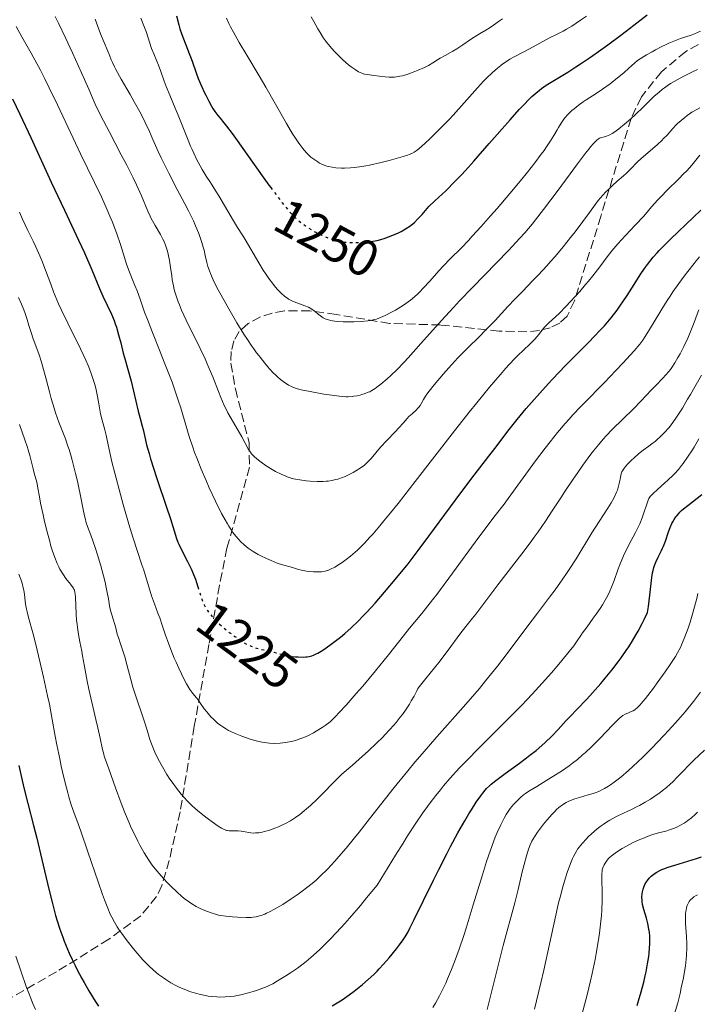
# Model space of a CAD drawing. Units: metres. Extents: x 668282 to 671740, y 4753629 to 4756027.
# Drawn here: x 668583 to 668715, y 4755084 to 4755276 of the extents above; entities that cross this region are included whole.
import ezdxf
from ezdxf.enums import TextEntityAlignment as Align

# ---------------------------------------------------------------- set-up
doc = ezdxf.new("R2010")
doc.units = ezdxf.units.M
doc.header["$MEASUREMENT"] = 0
doc.linetypes.add('DGN Style 3', pattern=[2.435891, 1.739922, -0.695969])
doc.linetypes.add('DGN Style 5', pattern=[1.217945, 0.521977, -0.695969])
for name, color, linetype, lineweight in [('Cota de curva de nivel directora', 7, 'Continuous', 0), ('Curva de nivel directora', 30, 'Continuous', 30), ('Curva de nivel directora no vista', 30, 'DGN Style 5', 30), ('Curva de nivel intermedia', 30, 'Continuous', 0), ('Zona arbolada', 92, 'DGN Style 3', 0)]:
    doc.layers.add(name, color=color, linetype=linetype, lineweight=lineweight)
doc.styles.add('Style-Arial', font='arial.ttf')

msp = doc.modelspace()

# ---------------------------------------------------------------- linework, layer by layer
at = {"layer": 'Curva de nivel directora', "color": 30, "linetype": 'Continuous', "lineweight": 30, "flags": 128}
for points, elevation in [([(668613.3, 4755276.82), (668613.72, 4755275.04), (668613.95, 4755274.26), (668614.32, 4755273.16), (668615.76, 4755269.48), (668616.3, 4755267.94), (668617.08, 4755265.71), (668617.5, 4755264.59), (668618.19, 4755262.96), (668618.67, 4755261.95), (668618.98, 4755261.31), (668619.58, 4755260.15), (668620.12, 4755259.18), (668620.38, 4755258.75)], 1250), ([(668651.17, 4755232.82), (668651.55, 4755232.88), (668651.99, 4755232.96), (668652.65, 4755233.1), (668653.3, 4755233.27), (668653.74, 4755233.4), (668654.59, 4755233.69), (668655.81, 4755234.18), (668656.58, 4755234.53), (668657.06, 4755234.78), (668657.95, 4755235.27), (668658.74, 4755235.78), (668659.11, 4755236.05), (668659.68, 4755236.53), (668660.29, 4755237.13), (668660.62, 4755237.47), (668661.16, 4755238.08), (668662.45, 4755239.64), (668663.64, 4755240.71), (668665.76, 4755242.68), (668667.63, 4755244.55), (668668.82, 4755245.79), (668669.61, 4755246.64), (668671.24, 4755248.46), (668674.26, 4755251.91), (668678.31, 4755256.55), (668680.07, 4755258.51), (668680.85, 4755259.34), (668682.19, 4755260.69), (668682.58, 4755261.07), (668683.33, 4755261.74), (668684.02, 4755262.3), (668684.46, 4755262.64), (668685.34, 4755263.25), (668686.94, 4755264.25), (668689.54, 4755265.81), (668691.14, 4755266.83), (668692.03, 4755267.42), (668693.96, 4755268.73), (668695.99, 4755270.16), (668697.35, 4755271.13), (668699.93, 4755273.04), (668702.42, 4755274.95), (668705.05, 4755276.98)], 1250), ([(668581.33, 4755260.6), (668582.76, 4755257.64), (668584.89, 4755253.08), (668588.87, 4755244.38), (668591.42, 4755238.92), (668594.18, 4755233.06), (668595.32, 4755230.59), (668596.76, 4755227.29), (668598.29, 4755223.66), (668598.93, 4755222.18), (668600.61, 4755218.62), (668601.1, 4755217.43), (668601.33, 4755216.79), (668601.56, 4755216.09), (668602, 4755214.59), (668602.41, 4755213.04), (668602.91, 4755211.07), (668603.13, 4755210.19), (668604.41, 4755205.6), (668605.83, 4755199.72), (668606.21, 4755198.29), (668606.61, 4755196.83), (668606.78, 4755196.14), (668607.15, 4755194.42), (668607.45, 4755193.17), (668607.92, 4755191.49), (668608.23, 4755190.46), (668609.47, 4755186.61), (668611.32, 4755181.04), (668612.09, 4755178.72), (668613.27, 4755174.93), (668613.55, 4755174.18), (668613.71, 4755173.79), (668614.37, 4755172.45), (668615.43, 4755170.4), (668615.94, 4755169.38), (668616.18, 4755168.88), (668616.59, 4755167.92), (668616.96, 4755166.99), (668617.18, 4755166.37), (668617.45, 4755165.52)], 1225), ([(668620.38, 4755258.75), (668620.76, 4755258.16), (668621.34, 4755257.38), (668621.76, 4755256.87), (668622.52, 4755255.95), (668623.05, 4755255.28), (668624.1, 4755253.88), (668624.77, 4755252.97), (668627.34, 4755249.36), (668629.98, 4755245.63), (668631.29, 4755243.81), (668631.64, 4755243.34)], 1250), ([(668635.81, 4755151.92), (668636.49, 4755151.85), (668637, 4755151.82), (668637.95, 4755151.8), (668638.5, 4755151.83), (668638.76, 4755151.85), (668639.14, 4755151.91), (668639.68, 4755152.06), (668639.96, 4755152.16), (668640.53, 4755152.42), (668640.84, 4755152.58), (668641.49, 4755152.97), (668642.2, 4755153.43), (668643.7, 4755154.5), (668645.27, 4755155.71), (668646.09, 4755156.38), (668647.36, 4755157.5), (668648.7, 4755158.8), (668649.68, 4755159.81), (668650.4, 4755160.57), (668651.99, 4755162.32), (668653.86, 4755164.45), (668654.9, 4755165.67), (668656.58, 4755167.7), (668658.42, 4755170), (668659.4, 4755171.26), (668660.41, 4755172.58), (668662.49, 4755175.38), (668666.71, 4755181.12), (668668.68, 4755183.79), (668671.33, 4755187.28), (668674.2, 4755190.98), (668675.36, 4755192.48), (668678.13, 4755196.14), (668679.7, 4755198.11), (668681.48, 4755200.25), (668682.49, 4755201.43), (668684.11, 4755203.26), (668685.78, 4755205.11), (668686.62, 4755206.01), (668689.07, 4755208.56), (668693.41, 4755212.92), (668694.99, 4755214.56), (668695.71, 4755215.31), (668696.69, 4755216.4), (668698, 4755217.94), (668699.16, 4755219.43), (668699.87, 4755220.4), (668700.32, 4755221.04), (668701.16, 4755222.3), (668702.04, 4755223.69), (668703.15, 4755225.48), (668703.7, 4755226.33), (668704.54, 4755227.55), (668705.11, 4755228.32), (668706.23, 4755229.74), (668706.98, 4755230.62), (668707.4, 4755231.08), (668708.14, 4755231.85), (668709.63, 4755233.31), (668714.01, 4755237.48), (668715.5, 4755238.94)], 1225), ([(668710.31, 4755178.65), (668710.63, 4755179.13), (668710.81, 4755179.36), (668711.2, 4755179.82), (668711.41, 4755180.05), (668711.76, 4755180.38), (668712.13, 4755180.71), (668712.95, 4755181.38), (668714.77, 4755182.77), (668715.7, 4755183.52)], 1200), ([(668643.64, 4755083.83), (668645.56, 4755085.02), (668646.48, 4755085.63), (668646.95, 4755085.96), (668647.92, 4755086.69), (668648.88, 4755087.45), (668649.51, 4755087.97), (668650.65, 4755088.96), (668651.73, 4755089.94), (668652.38, 4755090.58), (668652.79, 4755091.01), (668653.66, 4755091.95), (668654.73, 4755093.19), (668656.16, 4755094.93), (668656.78, 4755095.72), (668657.49, 4755096.7), (668657.84, 4755097.24), (668658.43, 4755098.27), (668658.78, 4755098.93), (668659.64, 4755100.65), (668661.44, 4755104.34), (668663.38, 4755108.33), (668664.41, 4755110.41), (668665.95, 4755113.45), (668666.7, 4755114.88), (668668.14, 4755117.53), (668669.48, 4755119.86), (668670.29, 4755121.23), (668670.8, 4755122.05), (668671.71, 4755123.49), (668672.58, 4755124.75), (668672.97, 4755125.28), (668673.48, 4755125.89), (668673.74, 4755126.18), (668674.27, 4755126.71), (668674.65, 4755127.05), (668675.51, 4755127.76), (668677.34, 4755129.12), (668680.14, 4755131.13), (668681.52, 4755132.15), (668682.17, 4755132.65), (668683.39, 4755133.62), (668684.49, 4755134.56), (668685.18, 4755135.17), (668686.43, 4755136.37), (668687.69, 4755137.68), (668689.26, 4755139.41), (668690.06, 4755140.27), (668691.33, 4755141.6), (668693.27, 4755143.61), (668694.38, 4755144.81), (668696, 4755146.66), (668696.84, 4755147.67), (668698.12, 4755149.24), (668699.36, 4755150.85), (668699.96, 4755151.66), (668700.96, 4755153.08), (668701.45, 4755153.81), (668702.17, 4755154.95), (668702.89, 4755156.2), (668703.27, 4755156.88), (668704.04, 4755158.34), (668704.44, 4755159.15), (668705.08, 4755160.46), (668705.29, 4755161.69), (668705.58, 4755163.89), (668705.95, 4755167.33), (668706.09, 4755168.25), (668706.18, 4755168.67), (668706.33, 4755169.26), (668706.45, 4755169.63), (668706.71, 4755170.32), (668707.16, 4755171.26), (668707.77, 4755172.42), (668708.05, 4755173), (668708.24, 4755173.45), (668708.59, 4755174.37), (668709.2, 4755176.22), (668709.52, 4755177.09), (668709.84, 4755177.81), (668710.02, 4755178.15), (668710.31, 4755178.65)], 1200), ([(668582.57, 4755130.67), (668583.2, 4755127.72), (668583.59, 4755126.05), (668584.3, 4755123.29), (668585.43, 4755118.98), (668586.05, 4755116.5), (668587.02, 4755112.35), (668588.37, 4755106.53), (668589.07, 4755103.76), (668589.7, 4755101.46), (668590.02, 4755100.36), (668590.54, 4755098.77), (668591.09, 4755097.2), (668591.39, 4755096.43), (668592.02, 4755094.87), (668592.36, 4755094.08), (668592.92, 4755092.88), (668593.51, 4755091.66), (668593.93, 4755090.83), (668594.81, 4755089.18), (668595.27, 4755088.35), (668596.2, 4755086.74), (668597.44, 4755084.71), (668598.05, 4755083.76)], 1200), ([(668703.07, 4755083.91), (668703.35, 4755084.77), (668703.89, 4755086.58), (668704.37, 4755088.45), (668704.65, 4755089.68), (668704.83, 4755090.48), (668705.12, 4755092.02), (668705.34, 4755093.43), (668705.42, 4755094.09), (668705.51, 4755095.03), (668705.56, 4755095.92), (668705.57, 4755096.35), (668705.56, 4755096.97), (668705.54, 4755097.38), (668705.47, 4755098.17), (668705.39, 4755098.75), (668705.17, 4755099.85), (668704.9, 4755100.88), (668704.4, 4755102.61), (668704.16, 4755103.56), (668704.07, 4755104.09), (668704.04, 4755104.4), (668704.02, 4755105.02), (668704.06, 4755105.68), (668704.11, 4755106.03), (668704.23, 4755106.58), (668704.44, 4755107.16), (668704.58, 4755107.46), (668704.9, 4755108), (668705.09, 4755108.28), (668705.43, 4755108.69), (668705.85, 4755109.1), (668706.08, 4755109.3), (668706.61, 4755109.68), (668706.9, 4755109.87), (668707.39, 4755110.13), (668707.92, 4755110.38), (668708.3, 4755110.54), (668709.12, 4755110.84), (668710.41, 4755111.26), (668712.99, 4755112), (668714.67, 4755112.52), (668715.62, 4755112.85)], 1175)]:
    msp.add_lwpolyline(points, dxfattribs=dict(at, elevation=elevation))
at = {"layer": 'Curva de nivel directora no vista', "color": 30, "linetype": 'DGN Style 5', "lineweight": 30, "flags": 128}
for points, elevation in [([(668631.64, 4755243.34), (668633.1, 4755241.37), (668633.89, 4755240.35), (668634.38, 4755239.75), (668635.26, 4755238.71), (668635.66, 4755238.27), (668636.41, 4755237.5), (668637.1, 4755236.87), (668637.54, 4755236.5), (668638.4, 4755235.86), (668638.9, 4755235.53), (668639.91, 4755234.91), (668640.93, 4755234.36), (668641.6, 4755234.03), (668642.04, 4755233.83), (668642.89, 4755233.48), (668643.79, 4755233.17), (668644.22, 4755233.05), (668645.1, 4755232.85), (668645.71, 4755232.75), (668646.13, 4755232.7), (668647.03, 4755232.64), (668648.03, 4755232.61), (668648.56, 4755232.61), (668649.38, 4755232.64), (668650.67, 4755232.75), (668651.17, 4755232.82)], 1250), ([(668617.45, 4755165.52), (668617.58, 4755165.1), (668617.99, 4755163.76), (668618.23, 4755163.06), (668618.52, 4755162.34), (668618.69, 4755161.98), (668619.08, 4755161.25), (668619.31, 4755160.88), (668619.7, 4755160.33), (668620.15, 4755159.77), (668620.48, 4755159.4), (668621.19, 4755158.67), (668621.57, 4755158.31), (668622.36, 4755157.61), (668623.16, 4755156.95), (668623.68, 4755156.54), (668624.68, 4755155.8), (668625.68, 4755155.11), (668626.13, 4755154.82), (668626.97, 4755154.33), (668627.49, 4755154.07), (668627.82, 4755153.92), (668628.48, 4755153.67), (668628.86, 4755153.55), (668629.6, 4755153.36), (668631.06, 4755153.06), (668631.74, 4755152.91), (668632.68, 4755152.65), (668633.92, 4755152.28), (668634.6, 4755152.11), (668634.96, 4755152.04), (668635.72, 4755151.93), (668635.81, 4755151.92)], 1225)]:
    msp.add_lwpolyline(points, dxfattribs=dict(at, elevation=elevation))
at = {"layer": 'Curva de nivel intermedia', "color": 30, "linetype": 'Continuous', "lineweight": 0, "flags": 128}
for points, elevation in [([(668589.62, 4755276.68), (668590.27, 4755275.36), (668591.63, 4755272.51), (668593, 4755269.57), (668595.34, 4755264.38), (668596.17, 4755262.49), (668597.03, 4755260.52), (668597.44, 4755259.6), (668598.55, 4755257.3), (668600.12, 4755254.25), (668602.51, 4755249.71), (668603.59, 4755247.66), (668604.84, 4755245.19), (668605.48, 4755243.88), (668605.83, 4755243.11), (668606.45, 4755241.71), (668607.69, 4755238.71), (668608.13, 4755237.76), (668608.37, 4755237.29), (668608.61, 4755236.83), (668609.14, 4755235.93), (668610.18, 4755234.16), (668610.64, 4755233.26), (668610.85, 4755232.8), (668611.2, 4755231.87), (668611.5, 4755230.93), (668611.66, 4755230.31), (668611.92, 4755229.08), (668612.12, 4755227.75), (668612.34, 4755226.09), (668612.45, 4755225.31), (668612.66, 4755224.19), (668612.83, 4755223.47), (668612.96, 4755223), (668613.25, 4755222.04), (668613.61, 4755221.02), (668613.83, 4755220.45), (668614.26, 4755219.45), (668615.17, 4755217.5), (668617.9, 4755211.92), (668618.84, 4755209.93), (668619.28, 4755208.98), (668619.67, 4755208.07), (668620.36, 4755206.4), (668621.45, 4755203.57), (668621.91, 4755202.39), (668622.57, 4755200.86), (668623, 4755199.97), (668623.3, 4755199.4), (668623.91, 4755198.3), (668626.02, 4755194.76), (668627.33, 4755192.29), (668627.68, 4755191.74), (668627.92, 4755191.43), (668628.1, 4755191.23), (668628.49, 4755190.84), (668629.27, 4755190.17), (668629.79, 4755189.78), (668630.79, 4755189.09), (668631.94, 4755188.36), (668632.6, 4755187.98), (668633.67, 4755187.43), (668634.44, 4755187.1), (668634.83, 4755186.95), (668635.44, 4755186.75), (668636.06, 4755186.57), (668636.48, 4755186.48), (668637.31, 4755186.32), (668638.54, 4755186.16), (668639.31, 4755186.09), (668640.68, 4755186.04), (668641.84, 4755186.03), (668642.46, 4755186.06), (668642.83, 4755186.1), (668643.55, 4755186.22), (668644.33, 4755186.39), (668644.76, 4755186.51), (668645.44, 4755186.73), (668646.18, 4755187.03), (668646.58, 4755187.2), (668647.31, 4755187.57), (668647.69, 4755187.78), (668648.27, 4755188.11), (668649.11, 4755188.65), (668649.9, 4755189.24), (668650.26, 4755189.54), (668650.6, 4755189.85), (668651.22, 4755190.49), (668653.07, 4755192.69), (668654.26, 4755194), (668655.93, 4755195.74), (668656.64, 4755196.5), (668657.46, 4755197.4), (668658.24, 4755198.29), (668658.6, 4755198.67), (668659.21, 4755199.23), (668660.01, 4755199.96)], 1235), ([(668623.03, 4755276.31), (668623.5, 4755275.29), (668623.81, 4755274.67), (668624.38, 4755273.6), (668625.5, 4755271.6), (668626.98, 4755269.12), (668629.39, 4755265.13), (668630.7, 4755262.88), (668634.7, 4755255.82), (668635.9, 4755253.8), (668636.46, 4755252.92), (668636.97, 4755252.15), (668637.3, 4755251.7), (668637.9, 4755250.91), (668638.18, 4755250.58), (668638.71, 4755250), (668639.19, 4755249.54), (668639.49, 4755249.27), (668640.04, 4755248.84), (668640.81, 4755248.31), (668641.17, 4755248.09), (668641.72, 4755247.82), (668642.29, 4755247.6), (668642.6, 4755247.5), (668642.92, 4755247.42), (668643.62, 4755247.28), (668644.37, 4755247.19), (668645.45, 4755247.12), (668646.02, 4755247.12), (668647.23, 4755247.17), (668647.89, 4755247.22), (668648.98, 4755247.36), (668650.21, 4755247.58), (668650.9, 4755247.71), (668653.18, 4755248.23), (668654.75, 4755248.62), (668657.47, 4755249.35), (668658.32, 4755249.61), (668658.67, 4755249.74), (668659.15, 4755249.95), (668659.59, 4755250.2), (668659.82, 4755250.35), (668660.18, 4755250.62), (668661.04, 4755251.34), (668662.58, 4755252.76), (668663.49, 4755253.64), (668664.96, 4755255.09), (668666.47, 4755256.66), (668667.22, 4755257.46), (668669.37, 4755259.84), (668671.96, 4755262.79), (668673.15, 4755264.08), (668673.72, 4755264.66), (668674.8, 4755265.7), (668675.83, 4755266.6), (668676.49, 4755267.12), (668676.93, 4755267.44), (668677.79, 4755268.03), (668678.27, 4755268.33), (668679.23, 4755268.88), (668682.08, 4755270.35), (668686.1, 4755272.56), (668687.24, 4755273.12), (668688.63, 4755273.8), (668689.29, 4755274.17), (668690.32, 4755274.81), (668692.05, 4755275.96), (668693.2, 4755276.71)], 1255), ([(668639.54, 4755276.6), (668640.08, 4755275.67), (668640.85, 4755274.27), (668641.27, 4755273.54), (668641.96, 4755272.45), (668642.34, 4755271.91), (668643.15, 4755270.88), (668644, 4755269.91), (668644.58, 4755269.3), (668645.73, 4755268.19), (668646.82, 4755267.24), (668647.34, 4755266.84), (668648.08, 4755266.32), (668648.76, 4755265.91), (668649.08, 4755265.75), (668649.38, 4755265.62), (668649.96, 4755265.44), (668650.52, 4755265.33), (668651.73, 4755265.19), (668653.94, 4755264.92), (668654.71, 4755264.86), (668655.08, 4755264.84), (668655.79, 4755264.86), (668656.14, 4755264.89), (668656.84, 4755265.01), (668657.33, 4755265.12), (668658.4, 4755265.44), (668659.77, 4755265.95), (668660.4, 4755266.21), (668661.6, 4755266.74), (668662.38, 4755267.12), (668663.26, 4755267.61), (668664.19, 4755268.2), (668664.69, 4755268.52), (668665.63, 4755269.06), (668667.12, 4755269.91), (668667.91, 4755270.39), (668669.08, 4755271.16), (668670.58, 4755272.18), (668671.3, 4755272.65), (668672.33, 4755273.27), (668673.61, 4755274.01), (668674.21, 4755274.39), (668675.08, 4755275), (668676.22, 4755275.81), (668676.81, 4755276.18)], 1260), ([(668582, 4755274.69), (668583.14, 4755272.72), (668584.93, 4755269.54), (668586.74, 4755266.18), (668587.62, 4755264.49), (668588.47, 4755262.79), (668590.1, 4755259.44), (668593.13, 4755252.96), (668594.57, 4755249.88), (668598.64, 4755241.51), (668599.79, 4755238.99), (668600.31, 4755237.77), (668600.79, 4755236.58), (668601.62, 4755234.31), (668602.33, 4755232.2), (668603.13, 4755229.69), (668603.48, 4755228.59), (668603.75, 4755227.84), (668604.25, 4755226.5), (668605.16, 4755224.24), (668605.58, 4755223.19), (668606.18, 4755221.56), (668607.06, 4755219.06), (668607.6, 4755217.59), (668608.59, 4755215.07), (668610.12, 4755211.28), (668610.9, 4755209.31), (668611.92, 4755206.69), (668612.4, 4755205.39), (668613.09, 4755203.44), (668613.74, 4755201.51), (668614.04, 4755200.56), (668615.77, 4755194.78), (668616.43, 4755192.75), (668616.8, 4755191.7), (668617.21, 4755190.62), (668618.09, 4755188.4), (668619.03, 4755186.2), (668619.67, 4755184.79), (668620.88, 4755182.2), (668622.07, 4755179.82), (668622.76, 4755178.54), (668623.19, 4755177.79), (668623.47, 4755177.33), (668624, 4755176.52), (668624.28, 4755176.1), (668624.85, 4755175.36), (668625.4, 4755174.71), (668625.75, 4755174.33), (668626.46, 4755173.66), (668627.27, 4755173.01), (668627.84, 4755172.61), (668628.25, 4755172.35)], 1230), ([(668597.43, 4755276.16), (668597.68, 4755275.42), (668597.94, 4755274.71), (668598.48, 4755273.32), (668599.88, 4755269.92), (668600.2, 4755269.12), (668600.57, 4755268.19), (668600.78, 4755267.7), (668601.19, 4755266.86), (668601.46, 4755266.35), (668602.51, 4755264.46), (668604.22, 4755261.49), (668605.05, 4755260.04), (668606.12, 4755258.09), (668606.75, 4755256.86), (668607.15, 4755256.02), (668607.99, 4755254.22), (668608.68, 4755252.67), (668609.72, 4755250.36), (668610.29, 4755249.12), (668611.24, 4755247.15), (668611.75, 4755246.13), (668613.41, 4755242.96), (668614.92, 4755240.14), (668615.64, 4755238.77), (668616.59, 4755236.82), (668617, 4755235.89), (668617.25, 4755235.3), (668617.69, 4755234.18), (668618.22, 4755232.64), (668618.49, 4755231.71), (668618.65, 4755231.13), (668618.89, 4755230.09), (668619.19, 4755228.7), (668619.39, 4755227.96), (668619.69, 4755227.08), (668619.9, 4755226.57), (668620.43, 4755225.36), (668620.78, 4755224.64), (668621.41, 4755223.4), (668622.87, 4755220.72), (668623.72, 4755219.23), (668625.06, 4755216.94), (668626.43, 4755214.72), (668627.1, 4755213.69), (668627.94, 4755212.43), (668628.33, 4755211.87), (668628.89, 4755211.13), (668629.38, 4755210.53), (668629.6, 4755210.28), (668630.5, 4755209.09), (668631.07, 4755208.39), (668631.44, 4755207.97), (668632.13, 4755207.22), (668632.63, 4755206.73), (668632.94, 4755206.44), (668633.54, 4755205.93), (668634.35, 4755205.32), (668634.84, 4755205.01), (668635.14, 4755204.83), (668635.7, 4755204.55), (668636.11, 4755204.36), (668636.85, 4755204.08), (668637.56, 4755203.9), (668639.33, 4755203.58), (668642.03, 4755203.08), (668643.55, 4755202.83), (668645.03, 4755202.64), (668645.73, 4755202.58), (668646.37, 4755202.56), (668646.77, 4755202.56), (668647.52, 4755202.6), (668647.86, 4755202.64), (668648.5, 4755202.73), (668649.07, 4755202.86), (668649.43, 4755202.96), (668650.08, 4755203.17), (668650.66, 4755203.41), (668650.95, 4755203.53), (668651.37, 4755203.75)], 1240), ([(668606.31, 4755276.31), (668607.04, 4755274.52), (668607.35, 4755273.72), (668608.43, 4755270.4), (668608.85, 4755269.36), (668609.47, 4755267.93), (668609.78, 4755267.17), (668610.23, 4755265.93), (668610.88, 4755264.08), (668611.27, 4755263.04), (668611.96, 4755261.36), (668613.03, 4755258.82), (668613.61, 4755257.42), (668615.4, 4755252.89), (668616.01, 4755251.41), (668616.32, 4755250.71), (668616.64, 4755250.03), (668617.27, 4755248.75)], 1245), ([(668705.99, 4755269.8), (668706.65, 4755270.17), (668707.88, 4755270.82), (668708.73, 4755271.23), (668709.25, 4755271.47), (668710.23, 4755271.88), (668711.52, 4755272.37), (668713.61, 4755273.06), (668714.28, 4755273.3), (668715.45, 4755273.78)], 1245), ([(668617.27, 4755248.75), (668617.89, 4755247.58), (668618.3, 4755246.87), (668619.08, 4755245.57), (668619.9, 4755244.29), (668620.97, 4755242.63), (668621.54, 4755241.7), (668624.36, 4755236.81), (668625.16, 4755235.53), (668626.16, 4755234.03), (668626.66, 4755233.22), (668629.31, 4755228.66), (668630.18, 4755227.25), (668630.63, 4755226.57), (668631.3, 4755225.59), (668631.98, 4755224.67), (668632.32, 4755224.24), (668632.93, 4755223.53), (668633.23, 4755223.2), (668633.69, 4755222.73), (668634.4, 4755222.11), (668634.89, 4755221.75), (668635.14, 4755221.59), (668635.52, 4755221.37), (668635.92, 4755221.17), (668636.74, 4755220.83), (668638.32, 4755220.28), (668639.01, 4755219.99), (668639.32, 4755219.83), (668639.88, 4755219.47), (668640.36, 4755219.1), (668640.96, 4755218.6), (668641.26, 4755218.36), (668641.67, 4755218.07), (668641.89, 4755217.94), (668642.25, 4755217.76), (668642.66, 4755217.6), (668642.88, 4755217.53), (668643.39, 4755217.4), (668643.67, 4755217.35), (668644.14, 4755217.28), (668644.65, 4755217.24), (668645.8, 4755217.18), (668647.03, 4755217.17), (668647.85, 4755217.18), (668649.35, 4755217.24), (668650.57, 4755217.34), (668651.11, 4755217.42), (668651.87, 4755217.58), (668652.25, 4755217.69), (668653.06, 4755217.98), (668653.98, 4755218.39), (668655.31, 4755219.07), (668656, 4755219.45), (668657.02, 4755220.07), (668657.51, 4755220.38), (668658.44, 4755221.03), (668658.88, 4755221.37), (668659.74, 4755222.07), (668660.29, 4755222.57), (668660.66, 4755222.93), (668661.39, 4755223.68), (668662.66, 4755225.1), (668664.41, 4755227.11), (668665.3, 4755228.08), (668666.66, 4755229.46), (668668.82, 4755231.6), (668670.18, 4755233.01), (668670.95, 4755233.83), (668672.66, 4755235.71), (668674.5, 4755237.79), (668675.77, 4755239.24), (668678.28, 4755242.18), (668680.62, 4755244.98), (668681.69, 4755246.3), (668683.15, 4755248.15), (668684.4, 4755249.8), (668684.94, 4755250.54), (668685.42, 4755251.23), (668686.21, 4755252.43), (668686.82, 4755253.44), (668687.46, 4755254.56), (668687.73, 4755255.04), (668688.27, 4755255.9), (668688.53, 4755256.29), (668688.95, 4755256.83), (668689.64, 4755257.62), (668690.36, 4755258.32), (668690.79, 4755258.7), (668691.57, 4755259.31), (668692.56, 4755260.01), (668693.15, 4755260.4), (668695.1, 4755261.66), (668696.34, 4755262.51), (668697.8, 4755263.57), (668698.62, 4755264.2), (668700.46, 4755265.7), (668701.49, 4755266.57), (668703.18, 4755268.07), (668704.93, 4755269.17), (668705.99, 4755269.8)], 1245), ([(668651.37, 4755203.75), (668652.02, 4755204.15), (668652.36, 4755204.39), (668653.13, 4755204.98), (668654.37, 4755206.05), (668655.09, 4755206.71), (668656.3, 4755207.89), (668657.67, 4755209.31), (668658.42, 4755210.12), (668660.94, 4755212.92), (668664.96, 4755217.42), (668667.25, 4755219.93), (668668.47, 4755221.23), (668670.99, 4755223.87), (668677.98, 4755231.06), (668680.22, 4755233.44), (668681.19, 4755234.52), (668682.59, 4755236.16), (668683.3, 4755237.04), (668684.86, 4755239.05), (668687.66, 4755242.8), (668691.48, 4755247.97), (668693.04, 4755250.03), (668693.66, 4755250.82), (668694.01, 4755251.26), (668694.6, 4755251.94), (668694.85, 4755252.2), (668695.25, 4755252.59), (668695.58, 4755252.83), (668695.77, 4755252.93), (668696.13, 4755253.05), (668696.73, 4755253.21), (668697.09, 4755253.32), (668697.73, 4755253.6), (668698.24, 4755253.88), (668698.52, 4755254.05), (668698.98, 4755254.36), (668699.5, 4755254.75), (668700.64, 4755255.67), (668701.88, 4755256.75), (668702.71, 4755257.51), (668704.31, 4755259.03), (668706.37, 4755261.05), (668707.35, 4755261.95), (668708.04, 4755262.51), (668708.4, 4755262.78), (668708.97, 4755263.18), (668709.57, 4755263.58), (668710.86, 4755264.33), (668712.21, 4755265.04), (668713.99, 4755265.93), (668714.82, 4755266.35)], 1240), ([(668660.01, 4755199.96), (668660.36, 4755200.32), (668660.51, 4755200.51), (668660.76, 4755200.87), (668661.45, 4755202.04), (668661.84, 4755202.66), (668662.09, 4755203.02), (668662.56, 4755203.65), (668663.51, 4755204.84), (668665.32, 4755206.99), (668666.4, 4755208.21), (668668.15, 4755210.1), (668669.96, 4755211.94), (668672.39, 4755214.34), (668673.6, 4755215.56), (668675.39, 4755217.44), (668677.89, 4755220.11), (668679.25, 4755221.54), (668680.71, 4755223.05), (668682.78, 4755225.19), (668683.85, 4755226.32), (668685.47, 4755228.07), (668686.28, 4755228.97), (668687.07, 4755229.89), (668688.63, 4755231.75), (668690.09, 4755233.56), (668690.98, 4755234.71), (668692.51, 4755236.72), (668693.77, 4755238.44), (668694.97, 4755240.09), (668695.51, 4755240.78), (668696.37, 4755241.81), (668696.99, 4755242.47), (668697.41, 4755242.9), (668698.26, 4755243.72), (668699.22, 4755244.57), (668700.45, 4755245.62), (668701.03, 4755246.16), (668701.87, 4755247), (668703.1, 4755248.25), (668703.85, 4755248.96), (668705.17, 4755250.11), (668707.05, 4755251.72), (668707.88, 4755252.5), (668708.25, 4755252.86), (668708.91, 4755253.56), (668710.05, 4755254.86), (668710.63, 4755255.48), (668710.95, 4755255.79), (668711.64, 4755256.4), (668712.35, 4755256.98), (668712.83, 4755257.34), (668713.76, 4755257.99), (668714.69, 4755258.57), (668715.28, 4755258.89)], 1235), ([(668628.25, 4755172.35), (668629.18, 4755171.82), (668629.71, 4755171.55), (668630.85, 4755171), (668631.72, 4755170.61), (668632.92, 4755170.12), (668633.92, 4755169.79), (668635.42, 4755169.4), (668636.07, 4755169.19), (668637.05, 4755168.9), (668637.66, 4755168.75), (668638.63, 4755168.57), (668639.16, 4755168.49), (668639.98, 4755168.42), (668640.79, 4755168.39), (668641.18, 4755168.4), (668641.54, 4755168.44), (668642.23, 4755168.56), (668642.88, 4755168.75), (668643.3, 4755168.92), (668644.15, 4755169.35), (668645.06, 4755169.89), (668645.55, 4755170.22), (668646.33, 4755170.79), (668647.2, 4755171.47), (668647.66, 4755171.86), (668648.57, 4755172.66), (668649.08, 4755173.15), (668649.96, 4755174.03), (668651, 4755175.15), (668651.59, 4755175.82), (668652.95, 4755177.41), (668653.73, 4755178.34), (668655.03, 4755179.94), (668656.5, 4755181.77), (668659.83, 4755186.02), (668667.04, 4755195.3), (668670.34, 4755199.51), (668671.8, 4755201.34), (668674.31, 4755204.42), (668676.35, 4755206.84), (668677.49, 4755208.13), (668678.16, 4755208.86), (668679.32, 4755210.09), (668679.88, 4755210.66), (668680.84, 4755211.58), (668682.26, 4755212.89), (668682.82, 4755213.44), (668683.08, 4755213.72), (668683.57, 4755214.31), (668684.55, 4755215.52), (668685.05, 4755216.1), (668685.88, 4755216.95), (668687.17, 4755218.15), (668687.92, 4755218.87), (668689.19, 4755220.15), (668690.09, 4755221.1), (668691.9, 4755223.09), (668693.03, 4755224.4), (668693.59, 4755225.07), (668694.44, 4755226.12), (668695.8, 4755227.89), (668697.22, 4755229.79), (668698.16, 4755230.97), (668699.34, 4755232.36), (668700.04, 4755233.16), (668701.7, 4755234.97), (668702.68, 4755236), (668704.37, 4755237.72), (668705.27, 4755238.85), (668705.89, 4755239.57), (668707.13, 4755240.95), (668707.75, 4755241.6), (668708.97, 4755242.84), (668711.2, 4755245.02), (668712.15, 4755245.97), (668712.76, 4755246.6), (668713.77, 4755247.72), (668714.53, 4755248.64), (668715.28, 4755249.61)], 1230), ([(668582.65, 4755238.5), (668583.26, 4755237.14), (668584.32, 4755234.95), (668585.36, 4755232.85)], 1220), ([(668585.36, 4755232.85), (668585.88, 4755231.74), (668586.65, 4755230), (668587.02, 4755229.1), (668587.74, 4755227.2), (668588.76, 4755224.47), (668589.32, 4755223.01), (668589.96, 4755221.47), (668590.3, 4755220.68), (668590.86, 4755219.45), (668592.07, 4755216.91), (668594.54, 4755211.9), (668595.59, 4755209.66), (668596.03, 4755208.65), (668596.29, 4755208.02), (668596.73, 4755206.86), (668597.24, 4755205.34), (668597.49, 4755204.45), (668597.63, 4755203.91), (668597.84, 4755202.94), (668598.09, 4755201.56), (668598.34, 4755199.98), (668598.48, 4755199.22), (668598.79, 4755197.98), (668599.3, 4755196.11), (668599.56, 4755195.04), (668599.96, 4755193.19), (668600.7, 4755189.86), (668601.24, 4755187.62), (668602.33, 4755183.5), (668602.88, 4755181.53), (668603.99, 4755177.68), (668604.75, 4755175.16), (668605.66, 4755172.35), (668606.55, 4755169.81), (668606.92, 4755168.74), (668608.43, 4755163.72), (668608.96, 4755162.2), (668609.67, 4755160.33), (668610, 4755159.42), (668610.47, 4755158.05), (668611.12, 4755156.09), (668611.5, 4755155.01), (668612.17, 4755153.25), (668612.84, 4755151.61), (668613.19, 4755150.79), (668613.72, 4755149.61), (668614.25, 4755148.51), (668614.91, 4755147.2), (668615.23, 4755146.61), (668615.9, 4755145.5), (668616.48, 4755144.68), (668617.17, 4755143.83), (668617.48, 4755143.44), (668617.95, 4755142.78), (668618.7, 4755141.72), (668619.18, 4755141.1), (668619.69, 4755140.49), (668619.98, 4755140.17), (668620.46, 4755139.67), (668621, 4755139.17), (668621.3, 4755138.93), (668621.93, 4755138.44), (668622.28, 4755138.2), (668622.83, 4755137.85), (668623.42, 4755137.52), (668623.84, 4755137.31), (668624.7, 4755136.91), (668626.02, 4755136.37), (668626.9, 4755136.06), (668627.46, 4755135.88), (668628.52, 4755135.56), (668629.05, 4755135.42), (668630.01, 4755135.2), (668630.86, 4755135.06), (668631.38, 4755135), (668632.4, 4755134.96), (668633.47, 4755135), (668634.03, 4755135.06), (668634.94, 4755135.2), (668635.94, 4755135.42), (668636.48, 4755135.57), (668637.53, 4755135.9), (668638.1, 4755136.11), (668639.01, 4755136.51), (668640, 4755137.02), (668640.53, 4755137.33), (668641.67, 4755138.05), (668642.27, 4755138.48), (668643.23, 4755139.2), (668644.28, 4755140.25), (668644.97, 4755140.97), (668646.33, 4755142.43), (668648.33, 4755144.67), (668649.62, 4755146.16), (668652.08, 4755149.12), (668654.62, 4755152.27), (668657.53, 4755155.93), (668658.73, 4755157.42), (668659.76, 4755158.68), (668661.1, 4755160.29)], 1220), ([(668661.1, 4755160.29), (668661.85, 4755161.22), (668663.2, 4755162.95), (668664.02, 4755164.03), (668667.07, 4755168.13), (668671.51, 4755174.2), (668673.39, 4755176.75), (668675.39, 4755179.38), (668677.13, 4755181.61), (668677.96, 4755182.7), (668683.3, 4755190.07), (668685.16, 4755192.54), (668686.12, 4755193.76), (668687.57, 4755195.56), (668689.05, 4755197.31), (668689.81, 4755198.17), (668690.57, 4755199.01), (668692.11, 4755200.64), (668693.65, 4755202.23), (668695.71, 4755204.31), (668696.72, 4755205.34), (668698.93, 4755207.64), (668700.29, 4755209.09), (668702.5, 4755211.52), (668703.6, 4755212.81), (668704.17, 4755213.56), (668704.53, 4755214.09), (668705.33, 4755215.35), (668707.92, 4755219.65), (668708.97, 4755221.32), (668709.52, 4755222.16), (668710.07, 4755222.99), (668711.19, 4755224.59), (668712.27, 4755226.08), (668712.95, 4755226.99), (668714.17, 4755228.53), (668714.56, 4755229.01), (668715.24, 4755229.79)], 1220), ([(668582.45, 4755221.9), (668583.07, 4755220.59), (668583.54, 4755219.47), (668583.79, 4755218.8), (668584.18, 4755217.63), (668584.52, 4755216.45), (668584.98, 4755214.9), (668585.27, 4755214.04), (668586.48, 4755210.73), (668586.95, 4755209.32), (668587.18, 4755208.55), (668587.86, 4755205.98), (668588.5, 4755203.5), (668588.84, 4755202.22), (668589.4, 4755200.32), (668589.71, 4755199.39), (668590.35, 4755197.58), (668591.61, 4755194.32), (668592.12, 4755192.92), (668592.34, 4755192.29), (668592.69, 4755191.16), (668592.94, 4755190.19), (668593.32, 4755188.61), (668593.58, 4755187.61), (668593.96, 4755186.12), (668594.17, 4755185.13), (668594.54, 4755183.26), (668595.06, 4755180.54), (668595.31, 4755179.36), (668595.44, 4755178.86), (668595.68, 4755178), (668595.94, 4755177.24), (668596.58, 4755175.56), (668597.43, 4755173.13), (668597.89, 4755171.73), (668598.54, 4755169.59), (668599.07, 4755167.61), (668599.36, 4755166.42), (668599.52, 4755165.68), (668599.78, 4755164.36), (668599.99, 4755163.13), (668600.21, 4755161.78), (668600.34, 4755161.15), (668600.6, 4755160.21), (668601, 4755158.97), (668601.19, 4755158.36), (668601.43, 4755157.48), (668601.74, 4755156.28), (668601.94, 4755155.63), (668602.31, 4755154.55), (668602.9, 4755152.84), (668603.21, 4755151.84), (668603.67, 4755150.11), (668604.35, 4755147.43), (668604.77, 4755145.94), (668605.52, 4755143.59), (668606.57, 4755140.53), (668607.02, 4755139.2), (668607.53, 4755137.55), (668608.09, 4755135.74), (668608.4, 4755134.86), (668608.77, 4755133.91), (668609.06, 4755133.25), (668609.71, 4755131.9), (668610.52, 4755130.38), (668611.39, 4755128.94), (668611.99, 4755128.03), (668612.41, 4755127.43), (668613.27, 4755126.26), (668614.18, 4755125.11)], 1215), ([(668713.42, 4755215.05), (668714.2, 4755216.99), (668714.8, 4755218.64), (668715.13, 4755219.46)], 1215), ([(668614.18, 4755125.11), (668614.67, 4755124.54), (668615.46, 4755123.68), (668616.35, 4755122.81), (668616.83, 4755122.37), (668617.34, 4755121.92), (668618.42, 4755121.04), (668619.51, 4755120.2), (668620.2, 4755119.69), (668621.39, 4755118.87), (668622.06, 4755118.45), (668622.33, 4755118.3), (668622.78, 4755118.1), (668623.05, 4755118.02), (668623.22, 4755117.99), (668623.57, 4755117.95), (668624.26, 4755117.93), (668625.31, 4755117.9), (668625.86, 4755117.85), (668626.67, 4755117.72), (668627.39, 4755117.59), (668627.77, 4755117.54), (668628.36, 4755117.5), (668628.66, 4755117.51), (668629.3, 4755117.56), (668629.98, 4755117.67), (668630.44, 4755117.77), (668631.39, 4755118.04), (668632.48, 4755118.43), (668633.19, 4755118.73), (668633.66, 4755118.94), (668634.56, 4755119.39), (668635.49, 4755119.91), (668636.08, 4755120.29), (668636.48, 4755120.55), (668637.29, 4755121.14), (668638.18, 4755121.83), (668638.65, 4755122.22), (668639.41, 4755122.88), (668640.67, 4755124.08), (668642.11, 4755125.54), (668643.54, 4755127.01), (668644.31, 4755127.79), (668645.54, 4755128.96), (668647.57, 4755130.76), (668649.56, 4755132.51), (668650.64, 4755133.48), (668652.36, 4755135.09), (668653.44, 4755136.15), (668653.99, 4755136.72), (668654.83, 4755137.61), (668655.66, 4755138.56), (668656.08, 4755139.05), (668656.9, 4755140.09), (668657.31, 4755140.63), (668657.91, 4755141.46), (668658.68, 4755142.64), (668659.06, 4755143.25), (668659.6, 4755144.2), (668660.11, 4755145.19), (668660.36, 4755145.7), (668661.91, 4755147.6), (668664.4, 4755150.74), (668666.21, 4755153.13), (668668.52, 4755156.28), (668669.68, 4755157.79), (668670.98, 4755159.36), (668671.63, 4755160.17), (668675.94, 4755165.89), (668680.62, 4755171.91), (668682.25, 4755174.08), (668683.04, 4755175.16), (668683.79, 4755176.21), (668685.21, 4755178.28), (668686.54, 4755180.28), (668688.2, 4755182.84), (668689.01, 4755184.08), (668690.59, 4755186.45), (668691.36, 4755187.58), (668692.48, 4755189.18), (668694.08, 4755191.34), (668694.58, 4755191.99), (668695.54, 4755193.18), (668696.46, 4755194.25), (668697.05, 4755194.91), (668698.23, 4755196.15), (668702.38, 4755200.19), (668703.88, 4755201.75), (668705.83, 4755203.81), (668706.7, 4755204.71), (668708.11, 4755206.15), (668708.71, 4755206.8), (668709.28, 4755207.48), (668709.57, 4755207.86), (668709.86, 4755208.27), (668710.45, 4755209.18), (668711.05, 4755210.19), (668711.44, 4755210.89), (668712.19, 4755212.34), (668712.96, 4755213.99), (668713.42, 4755215.05)], 1215), ([(668711.9, 4755200.35), (668712.93, 4755202.05), (668713.49, 4755202.99), (668714.33, 4755204.47), (668715.6, 4755206.77)], 1210), ([(668606.95, 4755113.66), (668607.87, 4755112.2), (668608.51, 4755111.25), (668609.13, 4755110.5), (668610.31, 4755109.13), (668611.41, 4755107.92), (668612.1, 4755107.21), (668613.38, 4755105.98), (668614.25, 4755105.21), (668614.8, 4755104.76), (668615.8, 4755104.02), (668616.26, 4755103.71), (668617.11, 4755103.2), (668617.86, 4755102.81), (668618.32, 4755102.61), (668619.13, 4755102.28), (668620.23, 4755101.88), (668620.68, 4755101.73), (668621.47, 4755101.51), (668621.94, 4755101.41), (668622.92, 4755101.27), (668624.22, 4755101.17), (668625.15, 4755101.12), (668626.89, 4755101.06), (668627.81, 4755101.07), (668628.22, 4755101.09), (668628.82, 4755101.18), (668629.44, 4755101.34), (668629.78, 4755101.45), (668630.47, 4755101.72), (668630.84, 4755101.89), (668631.43, 4755102.17), (668632.4, 4755102.68), (668633.44, 4755103.27), (668633.98, 4755103.6), (668635.66, 4755104.69), (668636.78, 4755105.47), (668637.51, 4755105.99), (668638.85, 4755107), (668640.02, 4755107.93), (668640.57, 4755108.4), (668641.38, 4755109.14), (668642.72, 4755110.47), (668644.13, 4755111.99), (668644.95, 4755112.92), (668646.36, 4755114.56), (668647.99, 4755116.55), (668648.9, 4755117.69), (668650.93, 4755120.28), (668654.02, 4755124.23), (668655.7, 4755126.36), (668658.36, 4755129.64), (668659.74, 4755131.3), (668661.16, 4755132.96), (668664.04, 4755136.24), (668669.7, 4755142.62), (668672.32, 4755145.66), (668673.54, 4755147.14), (668675.83, 4755150), (668677.94, 4755152.74), (668681.8, 4755157.92), (668683.64, 4755160.36), (668685.97, 4755163.46), (668687.07, 4755164.94), (668688.61, 4755167.07), (668689.32, 4755168.09), (668689.98, 4755169.08), (668691.2, 4755170.98), (668694.27, 4755176.04), (668695.68, 4755178.26), (668697.34, 4755180.81), (668698, 4755181.88), (668698.28, 4755182.35), (668698.73, 4755183.19), (668699.06, 4755183.92), (668699.23, 4755184.35), (668699.48, 4755185.12), (668699.65, 4755185.91), (668699.81, 4755186.83), (668699.89, 4755187.23), (668700.03, 4755187.71), (668700.13, 4755187.94), (668700.33, 4755188.31), (668700.62, 4755188.72), (668700.8, 4755188.94), (668701.26, 4755189.46), (668702, 4755190.21), (668702.41, 4755190.6), (668703.35, 4755191.43), (668704.25, 4755192.13), (668705.38, 4755192.94), (668705.92, 4755193.34), (668706.64, 4755193.91), (668707, 4755194.22), (668707.55, 4755194.72), (668708.41, 4755195.58), (668709.24, 4755196.52), (668709.69, 4755197.1), (668710.47, 4755198.16), (668711.39, 4755199.53), (668711.9, 4755200.35)], 1210), ([(668582.65, 4755197.16), (668583.72, 4755194.18), (668584.17, 4755192.83), (668584.36, 4755192.22), (668584.67, 4755191.11), (668585.31, 4755188.48), (668585.6, 4755187.42), (668585.96, 4755186.15), (668586.1, 4755185.58), (668586.26, 4755184.7), (668586.54, 4755183.04), (668586.78, 4755181.78), (668587.26, 4755179.52), (668587.55, 4755178.23), (668588.04, 4755176.24), (668588.55, 4755174.31), (668588.8, 4755173.43), (668589.05, 4755172.62), (668589.54, 4755171.21), (668590.03, 4755170.04), (668590.35, 4755169.37), (668590.56, 4755168.97), (668591, 4755168.23), (668591.24, 4755167.85), (668591.73, 4755167.15), (668592.6, 4755166.01), (668592.94, 4755165.57), (668593.17, 4755165.23), (668593.26, 4755165.07), (668593.37, 4755164.82), (668593.48, 4755164.38), (668593.52, 4755164.12), (668593.57, 4755163.45), (668593.71, 4755160.24), (668593.81, 4755158.92), (668593.88, 4755158.24), (668593.97, 4755157.55), (668594.19, 4755156.18), (668594.44, 4755154.79), (668594.8, 4755152.95), (668594.98, 4755152.03), (668595.35, 4755149.97), (668595.87, 4755147.09), (668596.19, 4755145.53), (668596.76, 4755143.01), (668597.58, 4755139.61), (668597.95, 4755138.04), (668598.4, 4755135.98), (668598.86, 4755133.77), (668599.08, 4755132.88), (668599.19, 4755132.49), (668599.43, 4755131.79), (668600.11, 4755130.05), (668601.36, 4755126.34), (668602.49, 4755123.3), (668603.12, 4755121.66), (668604.02, 4755119.47), (668604.29, 4755118.87), (668604.76, 4755117.88), (668605.49, 4755116.48), (668605.77, 4755115.93), (668606.13, 4755115.16), (668606.38, 4755114.67), (668606.95, 4755113.66)], 1210), ([(668625.82, 4755085.97), (668627.3, 4755086.33), (668628.24, 4755086.6), (668628.85, 4755086.79), (668629.94, 4755087.18), (668630.98, 4755087.61), (668631.61, 4755087.92), (668632.04, 4755088.14), (668632.96, 4755088.68), (668634.62, 4755089.7), (668635.52, 4755090.28), (668636.84, 4755091.18), (668637.96, 4755092), (668638.53, 4755092.45), (668639.46, 4755093.23), (668641.14, 4755094.76), (668642.41, 4755095.98), (668643.16, 4755096.73), (668644.48, 4755098.12), (668646.08, 4755099.88), (668647, 4755100.92), (668649.13, 4755103.41), (668650.35, 4755104.87), (668652.4, 4755107.35), (668655.96, 4755113.19), (668657.44, 4755115.55), (668658.33, 4755116.96), (668659.92, 4755119.4), (668661.33, 4755121.45), (668662.19, 4755122.66), (668662.74, 4755123.41), (668663.82, 4755124.82), (668664.73, 4755125.95), (668665.34, 4755126.69), (668666.57, 4755128.12), (668668.45, 4755130.19), (668669.72, 4755131.53), (668672.34, 4755134.2), (668678.51, 4755140.32), (668680.58, 4755142.43), (668681.61, 4755143.5), (668682.62, 4755144.57), (668684.58, 4755146.7), (668686.4, 4755148.75), (668687.49, 4755150.01), (668689.32, 4755152.21), (668689.86, 4755152.89), (668690.73, 4755154.02), (668691.38, 4755154.95), (668692.1, 4755155.99), (668692.44, 4755156.5), (668693.31, 4755157.71), (668694.54, 4755159.37), (668695.12, 4755160.17), (668695.88, 4755161.28), (668696.33, 4755161.98), (668696.6, 4755162.43), (668697.1, 4755163.32), (668697.54, 4755164.21), (668697.76, 4755164.68), (668698.08, 4755165.43), (668698.58, 4755166.73), (668699.33, 4755168.83), (668699.78, 4755170.01), (668700.28, 4755171.22), (668700.56, 4755171.83), (668700.86, 4755172.44), (668701.49, 4755173.66), (668702.78, 4755176.06), (668703.35, 4755177.23), (668703.61, 4755177.8), (668704.05, 4755178.92), (668704.41, 4755179.95), (668704.96, 4755181.64), (668705.24, 4755182.4), (668705.39, 4755182.7), (668705.65, 4755183.1), (668705.8, 4755183.29), (668706.2, 4755183.71), (668707.05, 4755184.47), (668708.44, 4755185.68), (668709.15, 4755186.33), (668710.05, 4755187.2), (668710.48, 4755187.65), (668711.12, 4755188.36), (668711.75, 4755189.14), (668712.07, 4755189.56), (668713.05, 4755190.94), (668713.72, 4755191.98), (668714.18, 4755192.72), (668715.11, 4755194.32)], 1205), ([(668582.55, 4755167.97), (668582.97, 4755166.8), (668583.16, 4755166.21), (668583.4, 4755165.31), (668583.49, 4755164.86), (668583.63, 4755163.97), (668583.86, 4755162.12), (668584.03, 4755161.14), (668584.14, 4755160.63), (668584.43, 4755159.51), (668585.25, 4755156.56), (668585.79, 4755154.53), (668586.72, 4755150.69), (668587.36, 4755147.86), (668588.15, 4755144.23), (668588.49, 4755142.61), (668589.05, 4755139.66), (668589.63, 4755136.41), (668589.95, 4755134.68), (668590.5, 4755131.96), (668590.82, 4755130.51), (668591.31, 4755128.33), (668591.81, 4755126.29), (668592.06, 4755125.37), (668592.29, 4755124.53), (668592.76, 4755123.02), (668593.27, 4755121.55), (668594.09, 4755119.27), (668594.6, 4755117.85), (668595.99, 4755113.84), (668598, 4755108), (668598.88, 4755105.51), (668599.25, 4755104.49), (668599.87, 4755102.87), (668600.37, 4755101.7), (668600.65, 4755101.09), (668601.18, 4755100.11), (668601.73, 4755099.19), (668602.05, 4755098.71), (668602.6, 4755097.91), (668603.65, 4755096.49), (668604.87, 4755094.92), (668605.58, 4755094.07), (668606.73, 4755092.77), (668607.56, 4755091.91), (668607.99, 4755091.49), (668608.65, 4755090.88), (668609.33, 4755090.31), (668609.79, 4755089.94), (668610.73, 4755089.25), (668611.21, 4755088.93), (668612.17, 4755088.33), (668613.14, 4755087.8), (668613.79, 4755087.47), (668614.23, 4755087.27), (668615.09, 4755086.91), (668615.81, 4755086.64), (668616.28, 4755086.48), (668617.22, 4755086.2), (668617.68, 4755086.08), (668618.59, 4755085.88), (668619.46, 4755085.73), (668620.03, 4755085.66), (668621.12, 4755085.56), (668621.69, 4755085.54), (668622.79, 4755085.56), (668623.83, 4755085.64), (668624.51, 4755085.73), (668625.82, 4755085.97)], 1205), ([(668665.36, 4755087.33), (668665.77, 4755088.22), (668666.14, 4755089.06), (668666.9, 4755090.9), (668667.48, 4755092.41), (668668.38, 4755094.87), (668669.29, 4755097.56), (668669.75, 4755098.98), (668671.14, 4755103.48), (668672.91, 4755109.37), (668673.72, 4755111.95), (668674.1, 4755113.09), (668674.8, 4755115.07), (668675.43, 4755116.71), (668675.81, 4755117.63), (668676.5, 4755119.13), (668677.15, 4755120.43), (668677.54, 4755121.12), (668677.8, 4755121.52), (668678.32, 4755122.26), (668678.97, 4755123.04), (668679.43, 4755123.53), (668679.73, 4755123.84), (668680.34, 4755124.41), (668680.95, 4755124.93), (668681.32, 4755125.2), (668682, 4755125.67), (668683.52, 4755126.6), (668685.5, 4755127.78), (668686.67, 4755128.5), (668688.55, 4755129.72), (668689.84, 4755130.62), (668690.49, 4755131.1), (668691.45, 4755131.86), (668692.39, 4755132.65), (668693, 4755133.19), (668694.17, 4755134.29), (668695.79, 4755135.9), (668698.33, 4755138.59), (668698.79, 4755139.06), (668699.51, 4755139.77), (668700.04, 4755140.23), (668700.31, 4755140.42), (668700.77, 4755140.67), (668701.27, 4755140.88), (668701.95, 4755141.17), (668702.3, 4755141.34), (668702.61, 4755141.53), (668702.78, 4755141.66), (668703.07, 4755141.9), (668703.59, 4755142.42), (668704.27, 4755143.21), (668704.69, 4755143.72), (668706.25, 4755145.76), (668707.02, 4755146.8), (668708.55, 4755148.92), (668709.55, 4755150.37), (668710.58, 4755151.93), (668710.98, 4755152.62), (668711.51, 4755153.64), (668711.76, 4755154.18), (668712.27, 4755155.4), (668713.02, 4755157.42), (668713.4, 4755158.58), (668713.97, 4755160.41), (668714.48, 4755162.31), (668714.7, 4755163.25), (668714.89, 4755164.18)], 1195), ([(668673.82, 4755083.12), (668676.98, 4755095.57), (668679.25, 4755103.87), (668679.9, 4755106.49), (668680.7, 4755109.91), (668681.06, 4755111.37), (668681.5, 4755113.06), (668681.76, 4755113.91), (668681.92, 4755114.38), (668682.23, 4755115.18), (668682.56, 4755115.89), (668682.74, 4755116.24), (668683.06, 4755116.78), (668683.68, 4755117.7), (668684.41, 4755118.69), (668684.82, 4755119.22), (668685.48, 4755120.03), (668686.49, 4755121.19), (668687.08, 4755121.79), (668687.37, 4755122.07), (668687.82, 4755122.46), (668688.51, 4755122.98), (668689.25, 4755123.43), (668689.64, 4755123.64), (668690.06, 4755123.82), (668690.94, 4755124.16), (668691.84, 4755124.45), (668693.54, 4755124.93), (668694.49, 4755125.21), (668694.93, 4755125.36), (668695.59, 4755125.63), (668696.31, 4755125.98), (668696.7, 4755126.19), (668697.48, 4755126.65), (668697.91, 4755126.93), (668698.63, 4755127.43), (668699.89, 4755128.4), (668701.39, 4755129.68), (668702.25, 4755130.45), (668704.18, 4755132.29), (668706.05, 4755134.16), (668707.01, 4755135.15), (668708.45, 4755136.67), (668710.54, 4755138.96), (668711.52, 4755140.08), (668712.43, 4755141.16), (668714.07, 4755143.17), (668715.46, 4755144.98)], 1190), ([(668683.08, 4755083.18), (668684.32, 4755088.31), (668684.89, 4755090.78), (668686, 4755095.84), (668687.21, 4755101.51), (668687.77, 4755103.92), (668688.05, 4755105.02), (668688.59, 4755107.03), (668689.12, 4755108.78), (668689.46, 4755109.82), (668690.1, 4755111.57), (668690.49, 4755112.52), (668690.68, 4755112.95), (668690.98, 4755113.54), (668691.3, 4755114.08), (668691.47, 4755114.35), (668691.75, 4755114.75), (668692.41, 4755115.56), (668693.13, 4755116.34), (668693.54, 4755116.75), (668694.2, 4755117.36), (668695.29, 4755118.29), (668696.08, 4755118.89), (668696.49, 4755119.18), (668697.11, 4755119.6), (668697.76, 4755119.99), (668699.08, 4755120.71), (668700.41, 4755121.36), (668702.14, 4755122.18), (668702.97, 4755122.58), (668703.56, 4755122.88), (668704.68, 4755123.49), (668705.71, 4755124.12), (668706.36, 4755124.54), (668707.56, 4755125.4), (668707.98, 4755125.73), (668708.79, 4755126.39), (668709.54, 4755127.06), (668710.02, 4755127.5), (668710.92, 4755128.4), (668711.9, 4755129.41), (668713.3, 4755130.87), (668714.14, 4755131.69), (668716.19, 4755133.65)], 1185), ([(668691.22, 4755077.88), (668693.33, 4755085.95), (668694.01, 4755088.72), (668694.32, 4755090.1), (668694.89, 4755092.82), (668695.11, 4755094), (668695.51, 4755096.31), (668695.75, 4755097.97), (668696.02, 4755100.32), (668696.12, 4755101.42), (668696.19, 4755102.45), (668696.26, 4755104.35), (668696.26, 4755105.99), (668696.2, 4755108.46), (668696.21, 4755109.58), (668696.25, 4755110.07), (668696.29, 4755110.32), (668696.4, 4755110.73), (668696.66, 4755111.3), (668696.82, 4755111.6), (668697.12, 4755112.04), (668697.46, 4755112.45), (668697.66, 4755112.66), (668698.03, 4755113), (668698.78, 4755113.57), (668699.66, 4755114.16), (668700.18, 4755114.47), (668701, 4755114.95), (668702.31, 4755115.63), (668703.63, 4755116.25), (668704.5, 4755116.6), (668705.06, 4755116.82), (668706.15, 4755117.19), (668707.28, 4755117.51), (668708.7, 4755117.89), (668709.4, 4755118.1), (668710.35, 4755118.45), (668710.83, 4755118.66), (668711.55, 4755119.02), (668712.27, 4755119.44), (668712.63, 4755119.67), (668712.98, 4755119.93), (668713.69, 4755120.49), (668714.4, 4755121.12), (668714.88, 4755121.59)], 1180), ([(668709.95, 4755080.98), (668711.01, 4755084.43), (668711.44, 4755086.24), (668711.69, 4755087.33), (668712.09, 4755089.25), (668712.25, 4755090.1), (668712.49, 4755091.61), (668712.64, 4755092.92), (668712.7, 4755093.7), (668712.76, 4755095.12), (668712.75, 4755095.88), (668712.7, 4755097.31), (668712.54, 4755099.84), (668712.5, 4755100.9), (668712.53, 4755101.82), (668712.57, 4755102.23), (668712.61, 4755102.48), (668712.71, 4755102.96), (668712.85, 4755103.39), (668712.96, 4755103.65), (668713.23, 4755104.14), (668713.45, 4755104.43), (668713.57, 4755104.57), (668713.78, 4755104.77), (668714.14, 4755105.07), (668714.58, 4755105.35), (668714.83, 4755105.48)], 1170), ([(668581.98, 4755093.51), (668582.97, 4755090.46), (668583.98, 4755087.57), (668584.46, 4755086.27), (668584.92, 4755085.1), (668585.22, 4755084.4), (668585.78, 4755083.13)], 1195), ([(668663.27, 4755083.52), (668663.79, 4755084.36), (668664.57, 4755085.74), (668665.36, 4755087.33)], 1195)]:
    msp.add_lwpolyline(points, dxfattribs=dict(at, elevation=elevation))
at = {"layer": 'Zona arbolada', "color": 92, "linetype": 'DGN Style 3', "lineweight": 0}
for points in [[(668715.03, 4755271.18, 1253.1), (668712.58, 4755269.86, 1252.91), (668707.81, 4755265.9, 1252.5), (668703.91, 4755260.98, 1252.06), (668701.9, 4755256.81, 1251.68), (668696, 4755237.7, 1249.82), (668690.86, 4755221.22, 1246.16), (668689.43, 4755218.25, 1246.18), (668687.99, 4755216.92, 1246.51), (668686.16, 4755216.01, 1247.04), (668684.02, 4755215.45, 1247.73), (668681.61, 4755215.2, 1248.54), (668676.21, 4755215.34, 1250.43), (668664.71, 4755216.54, 1254.17), (668654.82, 4755216.83, 1256.49)], [(668634.31, 4755219.28, 1259.77), (668631.93, 4755218.87, 1259.74), (668629.65, 4755218.12, 1259.55), (668627.25, 4755216.84, 1259.13), (668625.51, 4755215.28, 1258.59), (668624.44, 4755213.44, 1257.96), (668623.94, 4755211.35, 1257.24), (668623.89, 4755209.07, 1256.44), (668624.76, 4755204.07, 1254.66), (668627.42, 4755193.61, 1250.56), (668627.53, 4755188.81, 1248.38), (668623.11, 4755173.04, 1239.89), (668621.67, 4755165.79, 1236.69), (668619.6, 4755154.27, 1232.17), (668616.75, 4755138.32, 1226.73), (668613.98, 4755121.66, 1221.92), (668611.87, 4755112.18, 1219.42), (668610.4, 4755107.28, 1218.15), (668609.41, 4755105.1, 1217.61), (668606.31, 4755101.36, 1216.69), (668600.09, 4755096.8, 1215.42), (668589.85, 4755090.45, 1212.48), (668579.59, 4755084.57, 1208.44)], [(668654.82, 4755216.83, 1256.49), (668644.44, 4755218.59, 1258.65), (668639.29, 4755219.29, 1259.42), (668634.31, 4755219.28, 1259.77)]]:
    msp.add_polyline3d(points, dxfattribs=at)

# ---------------------------------------------------------------- texts
at = {"layer": 'Cota de curva de nivel directora', "color": 7, "linetype": 'Continuous', "lineweight": 0, "style": 'Style-Arial'}
for s, rotation, p in [('1250', 331.66576, (668642.5986, 4755233.4653, 1250)), ('1225', 323.49856, (668627.0782, 4755154.0314, 1225))]:
    msp.add_text(s, height=7, rotation=rotation, dxfattribs=at).set_placement(p, align=Align.MIDDLE_CENTER)

doc.saveas('drawing.dxf')
